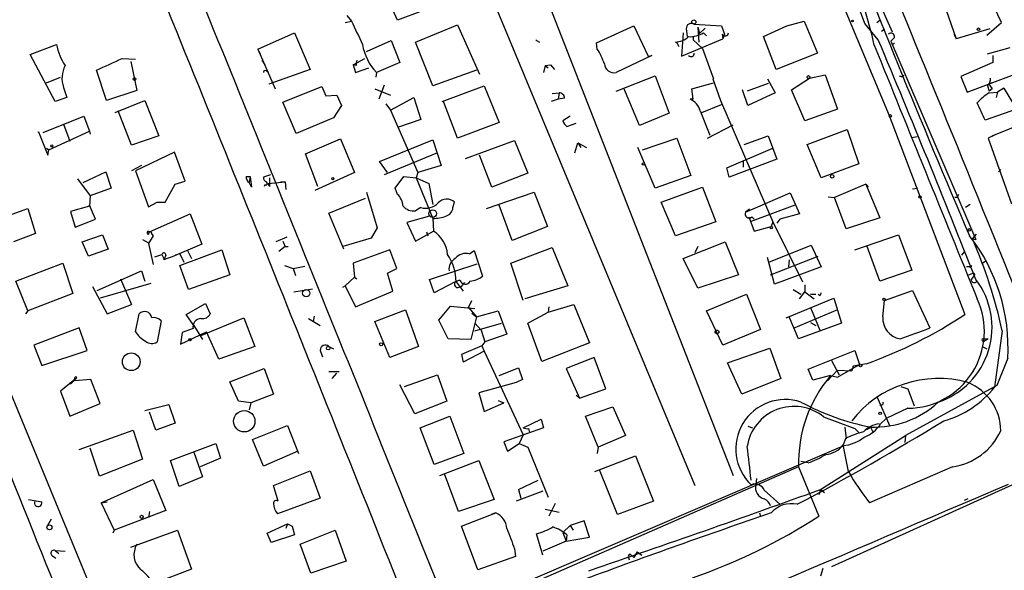
# Model space of a CAD drawing. Extents: x 5 to 183710, y -239199 to 2339.
# Drawn here: x 554 to 660, y 2078 to 2137 of the extents above; entities that cross this region are included whole.
import ezdxf

# ---------------------------------------------------------------- set-up
doc = ezdxf.new("R2010")
doc.units = 0
doc.header["$MEASUREMENT"] = 0
doc.layers.add('MAIN', color=5, linetype='CONTINUOUS')

msp = doc.modelspace()

# ---------------------------------------------------------------- linework, layer by layer
at = {"layer": 'MAIN'}
for p, q in [((603.25, 2158.8305), (631.0207, 2087.8798)), ((638.3867, 2158.1532), (648.2927, 2135.9705)), ((600.5407, 2150.1098), (626.872, 2086.7792)), ((638.81, 2148.8398), (647.954, 2126.9112)), ((594.614, 2137.2405), (593.1747, 2140.4578)), ((600.0327, 2139.2725), (594.614, 2137.2405)), ((660.146, 2136.9865), (658.9607, 2139.5265)), ((654.1347, 2138.3412), (655.2353, 2135.2085)), ((588.9413, 2136.9865), (589.6187, 2137.1558)), ((589.1107, 2137.7485), (589.6187, 2137.1558)), ((596.5613, 2134.8698), (601.1333, 2136.7325)), ((601.1333, 2136.7325), (603.504, 2131.3985)), ((626.7873, 2136.8172), (629.7507, 2136.6478)), ((636.8627, 2136.6478), (638.7253, 2137.1558)), ((638.7253, 2137.1558), (640.1647, 2133.6845)), ((646.7687, 2135.1238), (645.3293, 2136.9018)), ((646.5993, 2136.9865), (646.938, 2137.2405)), ((658.5373, 2135.6318), (660.146, 2136.9865)), ((579.4587, 2134.1078), (583.438, 2135.8858)), ((583.438, 2135.8858), (585.1313, 2131.9065)), ((616.204, 2134.7852), (620.268, 2136.6478)), ((620.268, 2136.6478), (621.792, 2133.3458)), ((625.602, 2135.8858), (625.4327, 2133.3458)), ((625.9407, 2136.3092), (626.0253, 2135.4625)), ((627.2107, 2136.4785), (627.2953, 2134.8698)), ((627.2107, 2136.4785), (627.38, 2135.8012)), ((627.9727, 2136.3938), (627.38, 2135.8012)), ((627.8033, 2135.8858), (628.142, 2135.5472)), ((629.7507, 2136.6478), (630.0893, 2135.7165)), ((629.8353, 2135.7165), (629.92, 2135.2085)), ((630.0893, 2135.7165), (629.92, 2135.2085)), ((634.3227, 2135.4625), (636.8627, 2136.6478)), ((647.1073, 2136.0552), (647.446, 2136.3092)), ((654.9813, 2135.7165), (655.2353, 2135.2085)), ((658.876, 2136.3092), (655.2353, 2135.2085)), ((554.736, 2133.5152), (557.6147, 2134.6158)), ((591.2273, 2133.8538), (593.9367, 2135.0392)), ((593.9367, 2135.0392), (594.868, 2132.6685)), ((598.424, 2130.1285), (596.5613, 2134.8698)), ((609.6847, 2135.0392), (610.0233, 2134.8698)), ((616.2887, 2134.1078), (616.204, 2134.7852)), ((625.4327, 2133.3458), (629.92, 2135.2085)), ((626.7027, 2135.4625), (626.7027, 2135.1238)), ((626.7027, 2135.4625), (626.7027, 2135.1238)), ((626.7027, 2135.1238), (627.7187, 2134.1925)), ((635.6773, 2131.9065), (634.3227, 2135.4625)), ((648.1233, 2134.9545), (648.5467, 2135.3778)), ((648.1233, 2134.9545), (657.352, 2113.4492)), ((648.2927, 2134.5312), (648.5467, 2134.7852)), ((557.4453, 2128.4352), (554.736, 2133.5152)), ((579.4587, 2134.1078), (579.7127, 2133.5998)), ((579.4587, 2134.1078), (581.3213, 2129.7898)), ((627.7187, 2134.1925), (628.904, 2130.8905)), ((640.1647, 2133.6845), (635.6773, 2131.9065)), ((658.622, 2133.5998), (661.0773, 2134.2772)), ((564.7267, 2133.0918), (566.166, 2133.0072)), ((565.658, 2132.7532), (566.3353, 2129.6205)), ((579.882, 2132.9225), (580.2207, 2132.4145)), ((589.788, 2132.4145), (591.058, 2133.0918)), ((594.868, 2132.6685), (592.328, 2131.5678)), ((622.2153, 2133.4305), (618.3207, 2131.5678)), ((621.792, 2133.3458), (622.2153, 2133.4305)), ((659.2147, 2132.6685), (655.7433, 2131.1445)), ((659.2147, 2133.4305), (659.2147, 2132.6685)), ((563.0333, 2128.5198), (561.9327, 2131.8218)), ((580.39, 2131.7372), (580.5593, 2131.6525)), ((585.1313, 2131.9065), (580.644, 2130.2978)), ((590.1267, 2132.3298), (589.788, 2132.4145)), ((589.788, 2132.4145), (590.042, 2131.5678)), ((590.042, 2131.5678), (591.4813, 2132.0758)), ((592.328, 2131.5678), (592.2433, 2131.0598)), ((603.1653, 2131.8218), (598.424, 2130.1285)), ((610.616, 2132.3298), (610.4467, 2131.5678)), ((610.616, 2132.3298), (611.2087, 2132.4145)), ((610.616, 2132.3298), (610.9547, 2132.0758)), ((611.2087, 2132.4145), (611.632, 2131.9065)), ((656.4207, 2129.4512), (662.0933, 2131.5678)), ((556.514, 2130.4672), (558.038, 2131.0598)), ((618.3207, 2129.5358), (622.554, 2131.2292)), ((622.554, 2131.2292), (624.078, 2127.1652)), ((626.5333, 2129.7898), (628.904, 2130.4672)), ((628.904, 2130.8905), (628.8193, 2130.8905)), ((628.8193, 2130.8905), (629.666, 2128.5198)), ((634.8307, 2130.3825), (632.5447, 2129.5358)), ((634.746, 2130.8905), (635.5927, 2129.3665)), ((637.3707, 2129.7052), (639.318, 2130.9752)), ((639.318, 2130.9752), (641.0113, 2131.3138)), ((641.0113, 2131.3138), (642.366, 2127.5885)), ((649.478, 2131.1445), (649.5627, 2131.3138)), ((655.7433, 2131.1445), (656.4207, 2129.4512)), ((659.0453, 2130.4672), (658.7913, 2130.2978)), ((558.3767, 2129.9592), (558.7153, 2128.8585)), ((566.3353, 2129.6205), (563.0333, 2128.5198)), ((582.168, 2128.3505), (586.4013, 2130.0438)), ((586.4013, 2130.0438), (586.8247, 2129.0278)), ((592.1587, 2129.7898), (593.852, 2129.1125)), ((593.1747, 2130.2132), (592.582, 2128.6892)), ((599.44, 2128.4352), (604.012, 2130.1285)), ((604.012, 2130.1285), (605.6207, 2126.1492)), ((611.378, 2129.2818), (612.14, 2129.3665)), ((612.14, 2129.3665), (612.0553, 2128.6892)), ((620.8607, 2125.8105), (619.1673, 2129.8745)), ((626.7027, 2128.6892), (626.5333, 2129.7898)), ((632.6293, 2128.0118), (632.0367, 2129.7052)), ((635.5927, 2129.3665), (632.6293, 2128.0118)), ((638.81, 2126.3185), (637.3707, 2129.7052)), ((658.622, 2130.1285), (658.7913, 2129.5358)), ((659.13, 2129.7898), (658.7913, 2129.5358)), ((658.7913, 2129.3665), (659.7227, 2129.4512)), ((659.7227, 2129.4512), (659.5533, 2128.8585)), ((660.4, 2129.8745), (659.7227, 2129.4512)), ((660.4, 2129.8745), (661.7547, 2127.5885)), ((558.7153, 2128.8585), (557.4453, 2128.4352)), ((563.9647, 2127.2498), (567.182, 2128.5198)), ((567.182, 2128.5198), (568.706, 2124.7098)), ((583.6073, 2124.9638), (582.168, 2128.3505)), ((586.8247, 2129.0278), (588.01, 2129.1125)), ((588.01, 2129.1125), (588.518, 2128.0118)), ((593.344, 2128.1812), (593.852, 2127.5038)), ((593.852, 2127.5038), (596.392, 2128.8585)), ((596.392, 2128.8585), (597.154, 2126.4878)), ((601.1333, 2124.4558), (599.6093, 2128.4352)), ((612.0553, 2128.6892), (611.2933, 2128.4352)), ((612.7327, 2128.7738), (612.0553, 2128.6892)), ((626.7027, 2128.6892), (626.364, 2128.6892)), ((629.666, 2128.5198), (635.3387, 2115.3965)), ((565.7427, 2123.6938), (564.3033, 2127.4192)), ((588.518, 2128.0118), (587.6713, 2126.6572)), ((593.852, 2127.5038), (596.8153, 2120.7305)), ((624.078, 2127.1652), (620.8607, 2125.8105)), ((627.4647, 2127.4192), (628.4807, 2124.7945)), ((627.634, 2127.2498), (629.7507, 2128.0965)), ((642.366, 2127.5885), (638.81, 2126.3185)), ((661.7547, 2127.5885), (658.368, 2126.4032)), ((659.13, 2124.7098), (665.988, 2127.5038)), ((556.1753, 2125.0485), (560.578, 2126.8265)), ((560.578, 2126.8265), (561.1707, 2125.2178)), ((587.6713, 2126.6572), (583.6073, 2124.9638)), ((597.154, 2126.4878), (594.6987, 2125.6412)), ((605.6207, 2126.1492), (601.1333, 2124.4558)), ((613.3253, 2126.8265), (612.5633, 2126.3185)), ((612.9867, 2125.7258), (614.0027, 2126.0645)), ((647.954, 2126.9112), (656.1667, 2105.3212)), ((555.5827, 2125.1332), (555.6673, 2125.1332)), ((555.6673, 2125.1332), (556.6833, 2122.5932)), ((556.768, 2123.1858), (561.1707, 2125.2178)), ((558.3767, 2125.9798), (559.054, 2124.1172)), ((561.1707, 2125.2178), (561.2553, 2124.8792)), ((628.2267, 2124.4558), (631.0207, 2125.8952)), ((639.064, 2123.7785), (643.382, 2125.3872)), ((643.382, 2125.3872), (644.652, 2121.6618)), ((568.706, 2124.7098), (565.7427, 2123.6938)), ((584.6233, 2122.7625), (588.4333, 2124.3712)), ((588.4333, 2124.3712), (589.9573, 2120.7305)), ((592.6667, 2121.9158), (598.424, 2124.2865)), ((598.424, 2124.2865), (599.3553, 2121.4925)), ((601.98, 2122.2545), (607.314, 2124.2018)), ((607.314, 2124.2018), (608.7533, 2120.6458)), ((613.8333, 2122.8472), (614.172, 2123.9478)), ((614.172, 2123.9478), (614.5107, 2123.4398)), ((614.172, 2123.9478), (615.1033, 2123.4398)), ((621.1993, 2123.1858), (624.9247, 2124.4558)), ((624.9247, 2124.4558), (626.4487, 2120.3918)), ((632.206, 2123.7785), (634.8307, 2124.7098)), ((634.8307, 2124.7098), (635.762, 2122.1698)), ((650.4093, 2124.5405), (651.002, 2124.6252)), ((659.384, 2124.7945), (658.7067, 2124.4558)), ((658.7067, 2124.4558), (661.2467, 2117.3438)), ((556.514, 2123.3552), (556.768, 2123.1858)), ((556.6833, 2122.5932), (556.768, 2123.1858)), ((570.3993, 2122.9318), (566.166, 2120.8998)), ((571.5847, 2119.7992), (570.3993, 2122.9318)), ((598.932, 2122.8472), (593.1747, 2120.4765)), ((622.554, 2119.0372), (620.6913, 2123.4398)), ((630.3433, 2121.2385), (635.3387, 2123.3552)), ((640.588, 2120.1378), (639.064, 2123.7785)), ((585.978, 2119.2065), (584.6233, 2122.7625)), ((593.5133, 2120.7305), (592.6667, 2121.9158)), ((604.8587, 2119.1218), (603.504, 2122.5932)), ((635.762, 2122.1698), (630.5973, 2120.2225)), ((632.1213, 2122.0005), (632.1213, 2121.3232)), ((560.4933, 2119.6298), (562.9487, 2120.8152)), ((562.9487, 2120.8152), (563.5413, 2119.0372)), ((566.8433, 2121.4925), (565.7427, 2120.8998)), ((566.166, 2120.8998), (567.6053, 2117.0052)), ((589.9573, 2120.7305), (585.6393, 2118.7832)), ((596.8153, 2120.7305), (596.646, 2120.1378)), ((599.3553, 2121.4925), (596.8153, 2120.7305)), ((630.5973, 2120.2225), (630.3433, 2121.2385)), ((644.652, 2121.6618), (640.588, 2120.1378)), ((660.0613, 2121.0692), (659.8073, 2120.8152)), ((559.9007, 2120.0532), (561.2553, 2118.1905)), ((570.484, 2119.4605), (571.5847, 2119.7992)), ((578.1887, 2120.3072), (578.612, 2120.3072)), ((578.612, 2120.3072), (578.5273, 2119.6298)), ((578.7813, 2119.1218), (578.5273, 2119.6298)), ((578.612, 2120.3072), (578.7813, 2119.1218)), ((580.8133, 2120.4765), (580.0513, 2120.2225)), ((580.5593, 2119.5452), (582.422, 2119.7145)), ((580.7287, 2120.1378), (580.7287, 2119.2065)), ((581.914, 2119.7145), (582.422, 2119.7145)), ((582.422, 2119.7145), (582.5067, 2118.8678)), ((594.36, 2119.0372), (595.2913, 2120.3072)), ((595.2913, 2120.3072), (596.646, 2120.1378)), ((596.646, 2120.1378), (598.0007, 2119.5452)), ((596.646, 2120.1378), (598.424, 2115.7352)), ((608.7533, 2120.6458), (604.8587, 2119.1218)), ((626.4487, 2120.3918), (622.554, 2119.0372)), ((563.5413, 2119.0372), (561.2553, 2118.1905)), ((569.3833, 2117.5132), (570.484, 2119.4605)), ((580.2207, 2119.3758), (580.136, 2119.2065)), ((580.7287, 2119.2065), (580.5593, 2119.5452)), ((591.2273, 2118.6138), (592.4127, 2114.7192)), ((594.614, 2118.3598), (594.36, 2119.0372)), ((598.0007, 2119.5452), (598.424, 2117.2592)), ((604.266, 2116.8358), (609.4307, 2118.6138)), ((609.4307, 2118.6138), (610.87, 2114.8885)), ((623.2313, 2117.5132), (627.7187, 2119.1218)), ((627.7187, 2119.1218), (629.158, 2115.3965)), ((645.414, 2119.4605), (642.0273, 2118.0212)), ((645.414, 2119.4605), (645.668, 2119.1218)), ((645.414, 2119.4605), (646.938, 2115.8198)), ((650.494, 2118.9525), (651.002, 2119.0372)), ((561.2553, 2118.1905), (561.1707, 2117.0898)), ((567.6053, 2117.0052), (568.5367, 2117.5132)), ((568.5367, 2117.5132), (569.3833, 2117.5132)), ((587.1633, 2116.3278), (591.1427, 2117.9365)), ((600.6253, 2116.9205), (600.7947, 2117.5132)), ((624.7553, 2113.8725), (623.2313, 2117.5132)), ((632.3753, 2116.4125), (637.2013, 2118.5292)), ((637.2013, 2118.5292), (638.2173, 2116.2432)), ((641.35, 2118.1058), (642.0273, 2118.0212)), ((643.2973, 2114.6345), (642.0273, 2118.0212)), ((655.32, 2118.0212), (655.066, 2118.0212)), ((550.5027, 2115.3965), (554.482, 2116.8358)), ((554.482, 2116.8358), (555.3287, 2114.1265)), ((561.1707, 2117.0898), (559.1387, 2116.4972)), ((559.1387, 2116.4972), (559.6467, 2114.8038)), ((561.848, 2115.6505), (561.1707, 2117.1745)), ((597.154, 2116.9205), (596.5613, 2116.5818)), ((607.06, 2113.3645), (605.6207, 2117.1745)), ((632.7987, 2116.7512), (632.3753, 2116.4125)), ((637.7093, 2117.1745), (632.8833, 2115.3965)), ((656.7593, 2117.2592), (656.2513, 2116.9205)), ((559.6467, 2114.8038), (561.848, 2115.6505)), ((567.69, 2114.2958), (572.0927, 2116.2432)), ((572.0927, 2116.2432), (573.3627, 2112.9412)), ((588.772, 2112.4332), (587.1633, 2116.3278)), ((598.0853, 2115.9892), (595.63, 2115.3118)), ((598.424, 2115.7352), (598.5087, 2114.3805)), ((629.158, 2115.3965), (624.7553, 2113.8725)), ((632.714, 2115.9045), (633.3067, 2114.3805)), ((633.0527, 2115.9045), (633.3067, 2115.6505)), ((635.3387, 2115.3965), (635.1693, 2114.8885)), ((635.3387, 2115.3965), (638.556, 2108.8772)), ((636.1007, 2115.6505), (635.762, 2115.2272)), ((638.2173, 2116.2432), (636.1007, 2115.6505)), ((646.938, 2115.8198), (643.2973, 2114.6345)), ((592.4127, 2114.7192), (591.7353, 2113.6185)), ((595.63, 2115.3118), (596.5613, 2113.2798)), ((596.5613, 2113.2798), (598.5087, 2114.3805)), ((597.7467, 2114.2958), (597.916, 2113.8725)), ((610.87, 2114.8885), (607.06, 2113.3645)), ((633.3067, 2114.3805), (635.1693, 2114.8885)), ((555.3287, 2114.1265), (552.958, 2113.1952)), ((560.4087, 2113.1952), (562.61, 2113.9572)), ((562.61, 2113.9572), (563.2027, 2112.4332)), ((566.928, 2113.4492), (567.6053, 2113.1105)), ((568.1133, 2113.8725), (567.6053, 2113.0258)), ((567.944, 2114.0418), (568.1133, 2113.8725)), ((582.5913, 2113.7032), (581.406, 2113.1952)), ((582.168, 2113.2798), (582.422, 2112.6872)), ((591.7353, 2113.6185), (588.6873, 2112.6872)), ((644.2287, 2112.3485), (648.97, 2113.9572)), ((648.97, 2113.9572), (650.4093, 2110.1472)), ((657.0133, 2113.5338), (657.4367, 2114.0418)), ((657.0133, 2113.5338), (657.352, 2113.4492)), ((561.086, 2111.6712), (560.4087, 2113.1952)), ((563.2027, 2112.4332), (561.086, 2111.6712)), ((567.6053, 2113.0258), (568.1133, 2110.7398)), ((573.3627, 2112.9412), (570.1453, 2111.5865)), ((570.992, 2110.6552), (575.564, 2112.3485)), ((571.8387, 2112.2638), (572.262, 2111.4172)), ((575.564, 2112.3485), (576.4107, 2109.6392)), ((582.422, 2112.6872), (581.7447, 2112.1792)), ((582.422, 2112.6872), (582.7607, 2112.6872)), ((593.7673, 2112.3485), (589.788, 2110.9092)), ((594.5293, 2110.3165), (593.7673, 2112.3485)), ((602.4033, 2111.9252), (602.9113, 2112.2638)), ((602.9113, 2112.2638), (603.8427, 2109.4698)), ((606.8907, 2110.9092), (611.378, 2112.6025)), ((611.378, 2112.6025), (613.0713, 2108.4538)), ((625.602, 2111.4172), (630.174, 2113.1952)), ((627.2107, 2112.6872), (626.872, 2112.0098)), ((630.174, 2113.1952), (631.6133, 2109.6392)), ((634.9153, 2110.9938), (639.4873, 2112.8565)), ((639.4873, 2112.8565), (640.588, 2110.4858)), ((646.938, 2108.9618), (645.5833, 2112.6872)), ((655.828, 2111.7558), (656.1667, 2112.1792)), ((568.2827, 2111.5865), (569.0447, 2111.8405)), ((569.0447, 2111.8405), (569.2987, 2111.3325)), ((569.468, 2111.7558), (569.2987, 2111.3325)), ((570.992, 2111.9252), (570.484, 2111.7558)), ((570.992, 2111.9252), (571.4153, 2110.9938)), ((627.2107, 2108.1998), (625.602, 2111.4172)), ((635.508, 2108.6232), (634.746, 2111.5018)), ((635.0847, 2109.6392), (640.2493, 2111.6712)), ((637.1167, 2111.2478), (637.032, 2110.4858)), ((658.0293, 2110.9092), (658.4527, 2111.1632)), ((553.212, 2108.9618), (558.292, 2110.9092)), ((558.292, 2110.9092), (559.3927, 2107.6072)), ((562.0173, 2107.9458), (566.8433, 2110.0625)), ((566.8433, 2110.0625), (567.182, 2108.9618)), ((571.9233, 2108.0305), (570.992, 2110.6552)), ((582.3373, 2110.6552), (583.2687, 2110.3165)), ((583.2687, 2110.3165), (584.5387, 2110.5705)), ((583.2687, 2110.3165), (583.5227, 2109.5545)), ((589.788, 2110.9092), (589.9573, 2109.3852)), ((593.5133, 2109.8085), (594.5293, 2110.3165)), ((598.0853, 2109.1312), (603.25, 2110.8245)), ((608.2453, 2106.8452), (606.8907, 2110.9092)), ((640.588, 2110.4858), (635.508, 2108.6232)), ((650.4093, 2110.1472), (646.938, 2108.9618)), ((656.6747, 2110.4858), (656.336, 2110.4858)), ((554.482, 2105.7445), (553.212, 2108.9618)), ((564.5573, 2109.2158), (565.7427, 2106.4218)), ((576.4107, 2109.6392), (571.9233, 2108.0305)), ((589.9573, 2109.3852), (588.9413, 2108.4538)), ((589.9573, 2109.3852), (590.2113, 2109.2158)), ((594.106, 2107.8612), (593.5133, 2109.8085)), ((598.5933, 2107.6918), (598.0853, 2109.1312)), ((601.3873, 2109.0465), (600.8793, 2108.8772)), ((631.6133, 2109.6392), (627.2107, 2108.1998)), ((656.844, 2109.0465), (657.2673, 2109.6392)), ((657.098, 2109.8085), (657.2673, 2109.6392)), ((561.5093, 2108.3692), (563.118, 2105.4058)), ((567.8593, 2108.7078), (562.356, 2107.0992)), ((583.3533, 2107.7765), (585.3853, 2108.1152)), ((588.6873, 2108.2845), (588.9413, 2108.4538)), ((588.9413, 2108.4538), (590.042, 2106.1678)), ((590.042, 2106.1678), (594.106, 2107.8612)), ((600.8793, 2108.8772), (598.5933, 2107.6918)), ((600.964, 2108.8772), (601.726, 2107.8612)), ((601.3027, 2108.2845), (601.5567, 2108.3692)), ((601.5567, 2108.3692), (601.8953, 2108.7925)), ((613.0713, 2108.4538), (608.4147, 2107.0145)), ((637.54, 2108.0305), (638.3867, 2107.5225)), ((638.81, 2108.5385), (638.81, 2107.7765)), ((647.446, 2106.8452), (650.494, 2107.9458)), ((650.494, 2107.9458), (652.3567, 2103.8818)), ((559.3927, 2107.6072), (554.482, 2105.7445)), ((602.3187, 2106.0832), (602.6573, 2106.8452)), ((628.142, 2105.7445), (632.46, 2107.5225)), ((632.46, 2107.5225), (633.984, 2103.7125)), ((636.778, 2104.9825), (641.9427, 2107.0992)), ((638.2173, 2107.0145), (638.81, 2107.7765)), ((638.81, 2107.7765), (639.826, 2107.0145)), ((639.4027, 2107.5225), (639.9953, 2107.5225)), ((640.4187, 2107.3532), (640.2493, 2107.5225)), ((641.9427, 2107.0992), (642.7893, 2104.3898)), ((647.2767, 2105.0672), (647.446, 2106.8452)), ((554.482, 2105.7445), (554.228, 2105.4058)), ((563.118, 2105.4058), (565.7427, 2106.4218)), ((571.6693, 2105.3212), (573.786, 2106.5065)), ((573.786, 2106.5065), (574.294, 2105.4058)), ((592.1587, 2104.5592), (595.4607, 2105.8292)), ((595.4607, 2105.8292), (596.9, 2101.8498)), ((599.1013, 2104.7285), (600.3713, 2106.2525)), ((600.3713, 2106.2525), (602.996, 2105.9985)), ((602.3187, 2106.0832), (603.1653, 2105.0672)), ((603.1653, 2105.0672), (605.536, 2105.7445)), ((605.536, 2105.7445), (606.4673, 2103.2045)), ((610.9547, 2105.5752), (613.7487, 2106.4218)), ((611.0393, 2106.1678), (610.9547, 2105.5752)), ((613.7487, 2106.4218), (615.442, 2102.2732)), ((629.92, 2102.0192), (628.142, 2105.7445)), ((642.366, 2105.8292), (637.54, 2103.7972)), ((639.4027, 2106.0832), (640.4187, 2103.6278)), ((566.166, 2103.4585), (566.5893, 2105.4058)), ((572.516, 2104.1358), (571.6693, 2105.3212)), ((573.1933, 2103.0352), (577.9347, 2104.9825)), ((577.9347, 2104.9825), (579.12, 2101.8498)), ((584.962, 2104.8978), (586.232, 2104.1358)), ((585.5547, 2105.1518), (585.47, 2104.5592)), ((600.1173, 2102.6965), (599.1013, 2104.7285)), ((603.1653, 2105.0672), (602.5727, 2102.6118)), ((602.6573, 2105.4905), (603.1653, 2105.0672)), ((608.7533, 2104.3898), (610.9547, 2105.5752)), ((638.1327, 2102.6965), (637.1167, 2105.0672)), ((560.07, 2103.8818), (555.1593, 2102.0192)), ((560.9167, 2101.4265), (560.07, 2103.8818)), ((568.96, 2104.6438), (568.5367, 2102.3578)), ((572.4313, 2103.7972), (571.246, 2103.3738)), ((572.516, 2104.1358), (573.4473, 2102.6118)), ((593.7673, 2100.6645), (592.1587, 2104.5592)), ((602.996, 2103.5432), (605.8747, 2104.3898)), ((602.996, 2104.3898), (603.6733, 2103.6278)), ((603.6733, 2103.6278), (604.0967, 2102.3578)), ((610.2773, 2100.2412), (608.7533, 2104.3898)), ((633.984, 2103.7125), (629.92, 2102.0192)), ((642.7893, 2104.3898), (638.1327, 2102.6965)), ((639.4027, 2104.4745), (639.9953, 2104.1358)), ((571.0767, 2102.1038), (573.8707, 2103.4585)), ((571.246, 2103.3738), (571.0767, 2102.1038)), ((575.2253, 2100.4952), (573.8707, 2103.4585)), ((602.5727, 2102.6118), (600.1173, 2102.6965)), ((606.4673, 2103.2045), (604.0967, 2102.3578)), ((658.0293, 2102.6965), (658.7067, 2102.6965)), ((658.368, 2102.5272), (658.7067, 2102.6965)), ((660.2307, 2103.5432), (659.384, 2097.4472)), ((555.1593, 2102.0192), (556.006, 2099.8178)), ((579.12, 2101.8498), (575.2253, 2100.4952)), ((587.1633, 2101.8498), (587.6713, 2101.5958)), ((596.9, 2101.8498), (593.7673, 2100.6645)), ((603.758, 2101.9345), (601.5567, 2101.0032)), ((604.0967, 2102.3578), (603.758, 2101.9345)), ((603.758, 2101.9345), (604.012, 2101.3418)), ((615.442, 2102.2732), (610.2773, 2100.2412)), ((630.428, 2100.0718), (635, 2101.6805)), ((635, 2101.6805), (636.1853, 2098.3785)), ((658.0293, 2101.8498), (658.5373, 2101.5958)), ((556.006, 2099.8178), (560.9167, 2101.4265)), ((586.232, 2101.4265), (586.486, 2100.7492)), ((601.5567, 2101.0032), (601.726, 2100.1565)), ((604.012, 2101.3418), (601.726, 2100.1565)), ((604.012, 2101.3418), (608.2453, 2092.2825)), ((615.95, 2100.6645), (612.902, 2099.4792)), ((617.22, 2097.2778), (615.95, 2100.6645)), ((639.1487, 2099.3945), (644.2287, 2101.4265)), ((644.2287, 2101.4265), (644.7367, 2099.9025)), ((660.8233, 2100.5798), (659.638, 2097.6165)), ((576.4107, 2098.0398), (580.136, 2099.4792)), ((580.136, 2099.4792), (581.152, 2096.6852)), ((605.6207, 2098.7172), (607.7373, 2099.5638)), ((607.7373, 2099.5638), (608.1607, 2098.2938)), ((612.902, 2099.4792), (614.3413, 2096.2618)), ((631.5287, 2097.6165), (630.428, 2100.0718)), ((639.6567, 2098.2092), (639.1487, 2099.3945)), ((641.6887, 2100.3258), (642.5353, 2098.8018)), ((642.366, 2098.5478), (644.7367, 2099.9025)), ((644.0593, 2099.7332), (643.89, 2099.2252)), ((644.0593, 2099.7332), (643.89, 2099.2252)), ((645.4987, 2099.9872), (644.0593, 2099.7332)), ((559.816, 2098.4632), (558.038, 2097.0238)), ((559.1387, 2097.7858), (559.816, 2098.4632)), ((559.6467, 2098.2938), (559.562, 2098.1245)), ((561.34, 2098.2938), (559.562, 2098.1245)), ((562.356, 2095.6692), (561.34, 2098.2938)), ((587.1633, 2099.1405), (588.264, 2099.1405)), ((587.502, 2098.3785), (588.01, 2098.9712)), ((595.376, 2097.5318), (598.932, 2098.8018)), ((598.932, 2098.8018), (599.948, 2095.9232)), ((608.1607, 2098.2938), (607.4833, 2097.9552)), ((636.1853, 2098.3785), (631.952, 2096.6852)), ((641.604, 2098.7172), (639.6567, 2098.2092)), ((642.366, 2099.3098), (641.2653, 2098.1245)), ((641.604, 2098.7172), (642.366, 2098.5478)), ((642.366, 2099.3098), (643.89, 2099.2252)), ((552.3653, 2097.4472), (567.5207, 2060.7018)), ((577.342, 2095.9232), (576.4107, 2098.0398)), ((596.4767, 2094.5685), (594.868, 2097.7012)), ((607.4833, 2097.9552), (603.4193, 2096.8545)), ((614.3413, 2096.2618), (617.22, 2097.2778)), ((631.952, 2096.6852), (631.5287, 2097.6165)), ((649.224, 2097.5318), (649.986, 2097.2778)), ((659.638, 2097.6165), (649.732, 2092.1978)), ((649.986, 2097.2778), (650.6633, 2095.4152)), ((558.038, 2097.0238), (559.054, 2094.3145)), ((581.152, 2096.6852), (578.6967, 2095.7538)), ((603.4193, 2096.8545), (604.012, 2094.8225)), ((614.0027, 2096.6005), (614.3413, 2096.2618)), ((646.5993, 2096.4312), (648.0387, 2093.2138)), ((559.054, 2094.3145), (562.356, 2095.6692)), ((567.182, 2094.9072), (569.8067, 2095.5845)), ((569.8067, 2095.5845), (570.484, 2093.5525)), ((578.6967, 2095.7538), (577.342, 2095.9232)), ((578.6967, 2095.7538), (578.5273, 2094.9918)), ((599.948, 2095.9232), (596.4767, 2094.5685)), ((604.012, 2094.8225), (606.1287, 2095.7538)), ((605.536, 2096.0078), (606.1287, 2095.7538)), ((615.0187, 2094.3145), (617.982, 2095.3305)), ((617.982, 2095.3305), (619.3367, 2092.1978)), ((647.0227, 2095.5845), (646.938, 2095.4152)), ((649.986, 2095.1612), (647.6153, 2094.0605)), ((568.3673, 2092.7905), (567.69, 2094.7378)), ((597.0693, 2093.0445), (600.2867, 2094.3145)), ((600.2867, 2094.3145), (601.8107, 2090.2505)), ((608.2453, 2093.0445), (610.1927, 2093.9758)), ((610.1927, 2093.9758), (610.4467, 2093.0445)), ((616.3733, 2090.9278), (615.0187, 2094.3145)), ((640.842, 2094.2298), (644.2287, 2092.9598)), ((647.0227, 2093.4678), (647.6153, 2094.0605)), ((570.484, 2093.5525), (568.3673, 2092.7905)), ((578.866, 2091.7745), (582.676, 2093.2985)), ((582.676, 2093.2985), (583.8613, 2090.2505)), ((598.5933, 2089.0652), (597.0693, 2093.0445)), ((610.4467, 2093.0445), (606.1287, 2091.5205)), ((608.838, 2092.9598), (608.9227, 2092.5365)), ((632.6293, 2093.2138), (633.1373, 2093.0445)), ((643.128, 2093.1292), (643.2973, 2091.8592)), ((644.2287, 2092.9598), (644.652, 2092.5365)), ((645.4987, 2092.8752), (645.922, 2093.1292)), ((645.922, 2093.1292), (646.176, 2092.6212)), ((560.07, 2090.6738), (565.912, 2092.7905)), ((565.912, 2092.7905), (566.928, 2089.6578)), ((608.2453, 2092.2825), (607.822, 2091.3512)), ((619.3367, 2092.1978), (616.3733, 2090.9278)), ((640.5033, 2086.3558), (649.732, 2092.1978)), ((643.2127, 2091.8592), (642.9587, 2091.1818)), ((649.732, 2092.1978), (649.6473, 2091.4358)), ((562.2713, 2087.7952), (561.2553, 2090.8432)), ((567.0973, 2058.5852), (642.9587, 2091.0972)), ((569.976, 2089.4885), (574.8867, 2091.3512)), ((574.8867, 2091.3512), (575.3947, 2089.7425)), ((580.0513, 2088.8958), (578.866, 2091.7745)), ((606.1287, 2091.5205), (606.552, 2090.5045)), ((606.552, 2090.5045), (607.822, 2091.3512)), ((607.822, 2091.3512), (608.7533, 2090.9278)), ((608.7533, 2090.9278), (610.9547, 2085.5092)), ((616.3733, 2090.9278), (616.2887, 2090.2505)), ((643.5513, 2088.3032), (642.9587, 2091.1818)), ((572.516, 2090.4198), (573.4473, 2087.7105)), ((575.3947, 2089.7425), (573.1933, 2088.8112)), ((583.7767, 2090.5045), (580.0513, 2088.8958)), ((601.8107, 2090.2505), (598.5933, 2089.0652)), ((616.0347, 2088.3032), (620.4373, 2089.9965)), ((620.4373, 2089.9965), (622.3847, 2085.0858)), ((566.928, 2089.6578), (562.2713, 2087.7952)), ((638.1327, 2088.8112), (568.2827, 2058.3312)), ((570.9073, 2086.6945), (569.976, 2089.4885)), ((599.186, 2087.8798), (603.4193, 2089.4885)), ((603.4193, 2089.4885), (605.1127, 2085.2552)), ((638.1327, 2088.8112), (640.334, 2083.4772)), ((639.1487, 2089.2345), (638.3867, 2089.4038)), ((654.812, 2088.8112), (645.8373, 2084.9165)), ((573.4473, 2087.7105), (570.9073, 2086.6945)), ((581.152, 2086.7792), (585.1313, 2088.3878)), ((585.1313, 2088.3878), (586.232, 2085.4245)), ((601.218, 2083.9852), (599.694, 2088.0492)), ((618.49, 2083.6465), (616.5427, 2088.4725)), ((562.4407, 2084.9165), (568.1133, 2087.4565)), ((568.1133, 2087.4565), (569.468, 2084.0698)), ((581.66, 2085.0858), (581.152, 2086.7792)), ((607.7373, 2086.3558), (609.854, 2087.3718)), ((633.5607, 2087.5412), (633.476, 2086.8638)), ((661.3313, 2086.8638), (641.6887, 2077.9738)), ((610.362, 2086.1865), (607.4833, 2085.0858)), ((607.7373, 2086.3558), (607.9913, 2085.4245)), ((634.4073, 2086.2712), (636.1007, 2084.7472)), ((640.5033, 2086.3558), (640.334, 2085.7632)), ((640.5033, 2086.3558), (640.9267, 2086.0172)), ((554.5667, 2085.2552), (556.006, 2085.0012)), ((562.4407, 2084.9165), (563.118, 2085.0012)), ((562.4407, 2084.9165), (563.88, 2081.9532)), ((586.232, 2085.4245), (581.5753, 2083.7312)), ((605.1127, 2085.2552), (601.218, 2083.9852)), ((611.7167, 2084.8318), (611.0393, 2083.4772)), ((622.3847, 2085.0858), (618.49, 2083.6465)), ((656.5053, 2085.3398), (656.082, 2085.1705)), ((569.468, 2084.0698), (563.88, 2081.9532)), ((567.69, 2083.9852), (567.6053, 2083.3078)), ((601.5567, 2082.3765), (605.282, 2083.8158)), ((605.282, 2083.8158), (604.774, 2083.6465)), ((610.616, 2084.2392), (612.14, 2083.9005)), ((633.8993, 2083.8158), (633.984, 2083.4772)), ((633.8993, 2083.8158), (633.984, 2083.4772)), ((557.022, 2083.1385), (556.5987, 2082.3765)), ((580.4747, 2081.6145), (582.676, 2082.6305)), ((582.676, 2082.6305), (582.5067, 2082.1225)), ((582.676, 2082.6305), (583.184, 2082.3765)), ((583.184, 2082.3765), (583.438, 2081.4452)), ((603.3347, 2077.6352), (601.5567, 2082.3765)), ((613.3253, 2082.4612), (612.5633, 2081.6992)), ((614.8493, 2082.9692), (613.3253, 2082.4612)), ((613.3253, 2082.4612), (613.664, 2081.9532)), ((615.442, 2081.1912), (614.8493, 2082.9692)), ((563.88, 2081.9532), (563.7107, 2081.6145)), ((565.658, 2080.0905), (570.738, 2081.9532)), ((570.738, 2081.9532), (572.262, 2077.7198)), ((580.898, 2080.5985), (580.4747, 2081.6145)), ((583.438, 2081.4452), (580.898, 2080.5985)), ((584.0307, 2080.4292), (587.8407, 2081.9532)), ((587.8407, 2081.9532), (589.026, 2078.5665)), ((610.362, 2079.2438), (609.6847, 2081.5298)), ((612.5633, 2081.6992), (612.902, 2080.7678)), ((612.9867, 2081.4452), (612.902, 2080.7678)), ((612.902, 2080.7678), (615.442, 2081.1912)), ((585.216, 2077.2965), (584.0307, 2080.4292)), ((612.902, 2080.7678), (610.362, 2079.6672)), ((557.1913, 2079.1592), (557.53, 2078.9052)), ((557.4453, 2079.7518), (557.8687, 2079.4132)), ((557.4453, 2079.7518), (558.546, 2079.6672)), ((607.3987, 2079.0745), (603.3347, 2077.6352)), ((607.314, 2079.9212), (607.3987, 2079.0745)), ((619.8447, 2079.3285), (620.268, 2078.9898)), ((620.6067, 2079.5825), (620.268, 2078.9898)), ((620.6067, 2079.5825), (621.1147, 2079.2438)), ((589.026, 2078.5665), (585.216, 2077.2965)), ((619.6753, 2078.9898), (619.76, 2078.7358)), ((572.262, 2077.7198), (568.1133, 2076.1112)), ((640.7573, 2077.8045), (640.5033, 2076.9578))]:
    msp.add_line(p, q, dxfattribs=at)
for centre, radius in [((626.7591, 2137.043), 0.2275), ((643.9746, 2137.1559), 0.0846), ((657.6483, 2136.2669), 0.1338), ((566.0601, 2130.8694), 0.1496), ((639.2121, 2131.081), 0.1496), ((648.0809, 2126.8689), 0.1338), ((557.1066, 2123.6092), 0.1197), ((621.284, 2121.6619), 0.1197), ((587.5866, 2120.0532), 0.1197), ((641.7733, 2120.3072), 0.1893), ((651.2983, 2118.0635), 0.1338), ((598.4278, 2116.2702), 0.4045), ((635.1693, 2114.7474), 0.1411), ((656.6323, 2114.5076), 0.1338), ((584.7103, 2107.6448), 0.3962), ((647.4036, 2106.9722), 0.1338), ((629.2729, 2103.4344), 0.201), ((572.0926, 2102.6119), 0.1197), ((587.0786, 2101.6805), 0.1893), ((592.836, 2102.1039), 0.1693), ((565.7162, 2100.2063), 0.9624), ((644.8425, 2099.7967), 0.1496), ((577.9836, 2093.7572), 1.1609), ((646.9803, 2094.6109), 0.1338), ((566.8433, 2083.3925), 0.1693), ((556.8385, 2082.2496), 0.2714)]:
    msp.add_circle(centre, radius, dxfattribs=at)
for centre, radius, start, end in [((-4590.2942, -8.0466), 5662.2075, 21.6443908, 22.6155205), ((-6363.6479, -714.1556), 7566.6564, 22.13512736, 22.38728528), ((1741.5553, 2578.46), 1180.1726, 201.2244802, 203.1824669), ((-18041.2105, -5425.8576), 20093.1829, 21.91094794, 22.14013068), ((-10182.6581, -2219.3636), 11601.8524, 21.67419231, 22.08151491), ((601.7092, 2124.6056), 45.7263, 12.536718, 23.254646), ((1225.2423, 2432.2251), 700.7733, 204.9016797, 205.1308513), ((626.491, 2136.3515), 0.552, 57.533584, 184.395521), ((-3751.0022, 354.2697), 4639.6863, 21.5546774, 22.5870226), ((626.357, 2138.114), 2.6565, 266.497259, 302.987157), ((630.1512, 2135.8924), 0.3616, 209.110013, 358.954052), ((648.1475, 2135.4261), 0.4022, 353.101204, 133.770838), ((563.2973, 2135.5981), 5.7669, 189.807289, 214.523106), ((596.5136, 2135.5656), 5.7881, 189.444747, 223.685356), ((609.0923, 2134.5308), 0.7806, 40.636322, 49.431345), ((624.6367, 2137.2019), 2.3351, 272.911295, 311.851159), ((624.5436, 2134.3532), 0.5583, 9.620928, 67.716436), ((-441.3945, 1676.91), 1180.7028, 21.4735168, 22.8354351), ((610.34, 2130.3051), 7.0603, 18.105439, 32.588703), ((625.0517, 2134.3195), 0.1339, 18.421413, 71.578587), ((626.4606, 2133.6285), 0.3315, 216.672875, 9.726605), ((7531.0961, 4914.7678), 7424.9249, 201.99010297, 202.21928619), ((245.8194, 2830.9793), 767.2997, 294.3293721, 294.5585475), ((591.0579, 2132.4993), 0.9465, 153.440363, 190.316217), ((618.0816, 2132.5733), 1.0335, 184.111289, 283.376062), ((561.1142, 2130.955), 2.913, 151.839119, 199.989492), ((580.263, 2131.5679), 0.2117, 53.124688, 180.027065), ((649.3511, 2131.6102), 0.4827, 232.11877, 285.242626), ((657.9752, 2130.8783), 0.9903, 310.782042, 5.615598), ((785.949, 2214.711), 152.6259, 213.578058, 213.807262), ((612.1541, 2128.7879), 0.5788, 358.604026, 91.395974), ((661.4601, 2125.0042), 5.1139, 121.457768, 140.372882), ((625.4533, 2126.7879), 2.1082, 17.425039, 64.406136), ((192.3041, 1915.6638), 511.4945, 24.330983, 24.56017), ((613.664, 2126.6572), 1.1516, 197.103826, 233.975919), ((578.8662, 2120.2225), 0.6827, 172.873943, 240.239505), ((580.5001, 2120.1548), 0.4539, 171.421795, 255.960695), ((580.2841, 2119.5557), 0.1909, 250.586624, 56.301607), ((593.2984, 2116.9725), 1.9119, 3.51745, 46.519532), ((599.9463, 2116.6195), 1.2323, 46.489532, 138.968032), ((740.0646, 2075.8605), 94.6529, 153.320357, 153.549513), ((596.3385, 2118.0477), 1.4827, 220.242939, 278.642161), ((597.6621, 2118.7266), 1.8762, 254.287412, 316.220161), ((599.5306, 2117.0388), 1.1011, 287.587464, 353.832202), ((632.7563, 2116.2149), 0.4292, 152.587157, 313.678315), ((598.2038, 2121.188), 5.4572, 272.312515, 287.703514), ((567.5751, 2114.193), 0.1542, 41.818712, 281.295357), ((567.7747, 2114.1123), 0.1835, 337.392151, 202.595845), ((596.7307, 2111.5865), 3.3118, 4.398705, 57.528808), ((641.1627, 2101.7375), 19.6947, 356.630071, 38.035986), ((603.969, 2090.9379), 57.6565, 12.628435, 23.073116), ((569.2563, 2111.7981), 0.2158, 348.700477, 168.66924), ((570.9056, 2108.4586), 3.219, 103.661958, 119.94689), ((568.739, 2111.2902), 0.5613, 355.66784, 4.321981), ((595.825, 2108.8901), 5.139, 359.856176, 35.03778), ((601.5568, 2110.2318), 1.3653, 119.749566, 187.122934), ((602.0753, 2110.3691), 1.5903, 78.09724, 138.770691), ((656.7594, 2110.5705), 0.1197, 225, 45.033843), ((601.9534, 2109.2094), 0.5892, 196.053615, 335.148786), ((602.3454, 2111.4025), 2.4448, 273.343754, 307.765635), ((650.584, 2103.9328), 8.534, 288.472528, 37.52733), ((614.5165, 2236.7313), 133.8752, 288.316987, 288.546157), ((657.1981, 2109.1641), 0.3732, 198.371821, 309.748558), ((601.1503, 2108.6232), 0.3714, 136.854644, 294.225635), ((725.1433, 2065.2025), 94.6305, 153.32033, 153.54954), ((649.9227, 2103.5232), 8.3623, 270.433718, 24.677183), ((567.169, 2104.8815), 0.7816, 7.425087, 137.872759), ((568.1558, 2103.9245), 1.079, 41.81038, 101.320346), ((573.3146, 2103.9936), 0.9049, 92.31794, 192.535676), ((573.4473, 2105.8292), 0.9467, 259.69786, 333.432242), ((628.1861, 2147.9475), 50.9894, 289.848453, 303.281549), ((649.4954, 2104.8933), 2.2255, 175.518363, 260.792476), ((633.44, 2150.2704), 50.0973, 288.262796, 292.18503), ((568.5952, 2104.986), 2.8695, 212.162003, 242.421405), ((658.1987, 2102.6118), 0.1894, 153.434949, 333.448488), ((567.9574, 2103.236), 1.0521, 228.962144, 303.41063), ((586.7724, 2101.4738), 0.5424, 43.886948, 185.002223), ((559.689, 2098.4208), 0.1339, 18.462013, 251.578587), ((652.6749, 2089.2765), 14.5496, 139.544144, 181.832641), ((653.3038, 2086.4357), 11.9561, 74.468322, 141.939831), ((651.0966, 2103.9948), 10.5618, 285.283761, 321.688906), ((654.3646, 2092.6759), 5.6968, 0.300723, 67.927969), ((636.687, 2090.7415), 5.3729, 71.55797, 226.196772), ((637.6232, 2090.2232), 5.1395, 51.222495, 171.165774), ((650.9062, 2118.8251), 26.1748, 241.425371, 259.022727), ((646.3646, 2103.2937), 10.1741, 267.506704, 312.881851), ((647.1497, 2095.7115), 0.1796, 225, 45), ((608.6688, 2093.892), 0.9474, 243.448472, 280.287538), ((516.1344, 2317.3167), 262.5469, 297.647286, 301.644964), ((647.2767, 2090.5043), 2.9936, 98.130914, 134.997293), ((643.8861, 2095.5247), 3.7509, 291.235794, 326.744189), ((642.402, 2095.7349), 4.671, 276.844917, 307.487147), ((647.8048, 2082.9932), 9.9847, 105.360206, 117.38167), ((653.8509, 2095.5915), 6.8481, 278.067865, 335.077777), ((539.414, 2078.3393), 93.989, 5.51473, 7.749195), ((640.9139, 2092.7152), 2.5559, 274.085617, 323.133689), ((635.6847, 2098.9791), 10.342, 289.569228, 301.549613), ((662.7056, 2098.7674), 21.8263, 208.648254, 219.390105), ((-4974.5916, 15241.3894), 14310.7712, 292.96161357, 293.19079666), ((633.3914, 2085.8479), 1.1006, 22.620265, 112.625071), ((634.6788, 2086.5523), 1.2425, 165.48059, 257.378663), ((200.5485, 3302.4615), 1293.2414, 288.7083637, 289.8887807), ((555.6094, 2084.903), 0.4086, 153.422406, 13.907), ((581.4483, 2084.8741), 0.2993, 45, 188.124688), ((583.1034, 2084.9506), 1.955, 183.483831, 218.589322), ((633.8755, 2084.1849), 1.2715, 18.000304, 65.275217), ((637.3283, 2081.9956), 2.8239, 77.005079, 139.866583), ((604.4707, 2081.9864), 2.0012, 3.899585, 66.083732), ((877.1907, 1371.2563), 752.5393, 108.7600965, 110.3953322), ((606.4458, 2135.5616), 62.1385, 288.94333, 303.049643), ((607.2705, 2089.6183), 8.4411, 286.618951, 299.778053), ((609.7539, 2077.4207), 5.1621, 51.225787, 70.66894), ((1157.2286, 2292.7018), 589.6454, 200.923966, 201.1531435), ((568.2024, 2079.2831), 2.1909, 148.456748, 228.778894), ((557.3183, 2079.4555), 0.3224, 66.799076, 246.799076), ((619.8446, 2079.1168), 0.2117, 89.972935, 216.875312), ((564.23, 2074.0236), 4.4089, 28.261764, 55.001805)]:
    msp.add_arc(centre, radius, start, end, dxfattribs=at)

doc.saveas('drawing.dxf')
